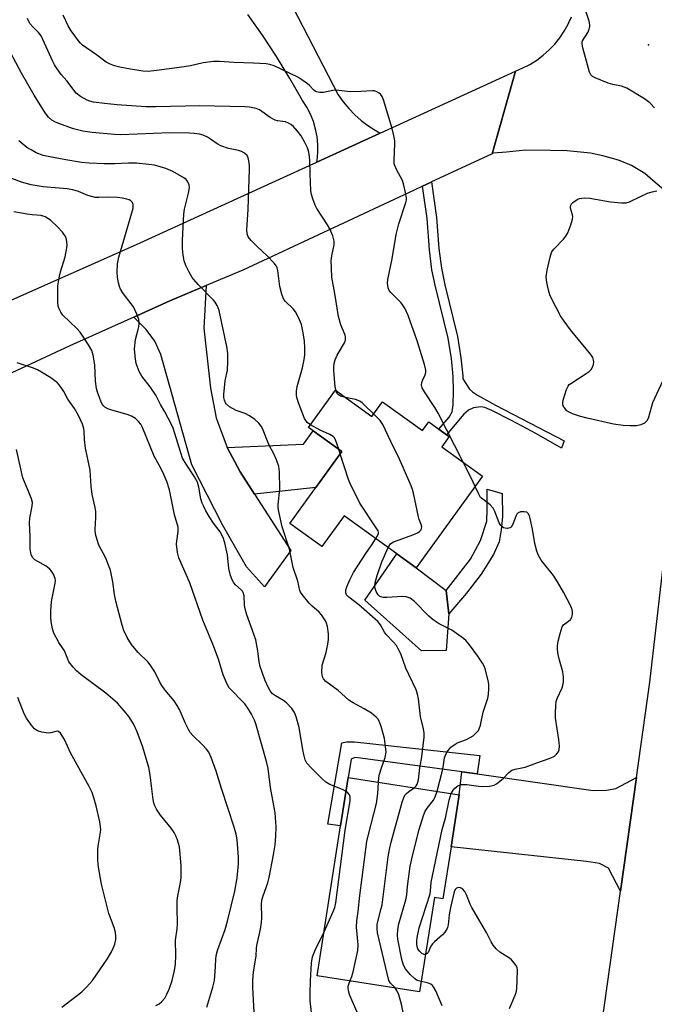
# Model space of a CAD drawing. Units: inches. Extents: x 1309761 to 1315761, y 509449 to 513449.
# Drawn here: x 1310537 to 1310731, y 509993 to 510293 of the extents above; entities that cross this region are included whole.
import ezdxf

# ---------------------------------------------------------------- set-up
doc = ezdxf.new("R2010")
doc.units = ezdxf.units.IN
doc.header["$MEASUREMENT"] = 0
for name, color, linetype in [('BLDG-Footprint', 5, 'Continuous'), ('CULTRL-Pad', 6, 'Continuous'), ('ELEV-Spot Elevation', 7, 'Continuous'), ('TRANS-Driveway', 251, 'Continuous'), ('TRANS-Non Street Sidewalk', 7, 'Continuous'), ('TRANS-Road', 130, 'Continuous'), ('Undefined', 1, 'Continuous')]:
    doc.layers.add(name, color=color, linetype=linetype)

msp = doc.modelspace()

# ---------------------------------------------------------------- linework, layer by layer
at = {"layer": 'BLDG-Footprint'}
for points, elevation in [([(1310633.52, 510179.68), (1310644.57, 510171.7), (1310647.82, 510176.21), (1310660.02, 510167.4), (1310661.95, 510170.07), (1310665.03, 510167.85), (1310667.37, 510166.16), (1310668.1, 510165.63), (1310665.85, 510162.51), (1310678.27, 510153.55), (1310658.12, 510125.63), (1310652.2, 510129.9), (1310636.13, 510141.5), (1310629.33, 510132.07), (1310619.59, 510139.09), (1310627.52, 510150.08), (1310635.45, 510161.06), (1310626.71, 510167.37), (1310625.34, 510168.36)], 399.72), ([(1310668.7, 510040.7), (1310666.22, 510024.88), (1310663.63, 510025.28), (1310659.13, 509996.53), (1310627.95, 510001.41), (1310635.1, 510047.11), (1310637.4, 510061.82), (1310671.18, 510056.53)], 396.06)]:
    msp.add_lwpolyline(points, close=True, dxfattribs=dict(at, elevation=elevation))
at = {"layer": 'CULTRL-Pad'}
for points in [[(1310627.52, 510150.08), (1310608.88, 510148), (1310604.47, 510154.82), (1310600.58, 510162.26), (1310623.77, 510163.29), (1310626.71, 510167.37), (1310635.45, 510161.06)], [(1310667.19, 510100.44), (1310659.76, 510100.38), (1310642.48, 510115.79), (1310652.2, 510129.9), (1310658.12, 510125.63), (1310667.17, 510118.68), (1310668.04, 510111.66)]]:
    msp.add_lwpolyline(points, close=True, dxfattribs=at)
at = {"layer": 'ELEV-Spot Elevation'}
msp.add_point((1310728.86, 510284.84, 402.7), dxfattribs=at)
at = {"layer": 'TRANS-Driveway'}
for points in [[(1310572.1, 510201.98), (1310583.05, 510206.95), (1310594.17, 510211.62), (1310593.42, 510198.57), (1310595.48, 510180.3), (1310597.24, 510171.29), (1310600.58, 510162.26), (1310604.47, 510154.82), (1310608.88, 510148), (1310619.95, 510130.88), (1310611.91, 510119.83), (1310606.42, 510125.97), (1310599.15, 510138.73), (1310589.8, 510157), (1310580.36, 510190.53), (1310578.48, 510194.6), (1310575.86, 510198.14)], [(1310676.64, 510062.87), (1310711.92, 510057.87), (1310716, 510057.96), (1310718.85, 510058.43), (1310725.16, 510061.77), (1310720.31, 510027.19), (1310716.63, 510034.2), (1310713.92, 510035.58), (1310709.98, 510036.23), (1310668.7, 510040.7), (1310671.18, 510056.53), (1310672.02, 510063.52)]]:
    msp.add_lwpolyline(points, close=True, dxfattribs=at)
at = {"layer": 'TRANS-Non Street Sidewalk'}
for points in [[(1310660.06, 510241.83), (1310662.67, 510243.05), (1310662.79, 510243.11), (1310664.26, 510232.33), (1310665.02, 510222.83), (1310665.75, 510216.82), (1310666.79, 510211.82), (1310670.67, 510196.1), (1310671.7, 510189.57), (1310672.25, 510184.12), (1310672.26, 510183.18), (1310674.34, 510180.07), (1310675.24, 510179.22), (1310676.73, 510178.18), (1310682.27, 510175.18), (1310703.17, 510164.28), (1310702.29, 510162.03), (1310694.68, 510166.38), (1310687.13, 510170.49), (1310681.17, 510173.51), (1310679.01, 510174.42), (1310677.8, 510174.69), (1310675.57, 510174.3), (1310674, 510173.59), (1310672.56, 510172.42), (1310667.37, 510166.16), (1310665.03, 510167.85), (1310668.18, 510171.49), (1310669.05, 510173.08), (1310669.35, 510175.29), (1310669.43, 510179.48), (1310669.37, 510183.91), (1310668.82, 510189.38), (1310667.84, 510195.58), (1310663.87, 510211.65), (1310662.9, 510216.35), (1310662.17, 510222.4), (1310661.41, 510231.94)], [(1310673.46, 510117.93), (1310668.04, 510111.66), (1310667.17, 510118.68), (1310674.61, 510128.29), (1310677.72, 510133.95), (1310679.56, 510139.79), (1310679.68, 510143.35), (1310679.66, 510149.54), (1310684.29, 510148.27), (1310684.36, 510141.1), (1310683.99, 510137.14), (1310683.35, 510133.55), (1310681.66, 510129.67), (1310677.87, 510123.69)], [(1310676.64, 510062.87), (1310672.02, 510063.52), (1310641.16, 510067.65), (1310639.39, 510067.82), (1310638.31, 510067.33), (1310637.4, 510061.82), (1310635.1, 510047.11), (1310631.15, 510047.55), (1310635.42, 510072.36), (1310636.86, 510072.59), (1310639.35, 510072.64), (1310677.43, 510068.46)]]:
    msp.add_lwpolyline(points, close=True, dxfattribs=at)
at = {"layer": 'TRANS-Road'}
for points in [[(1310618.97, 510299.36), (1310634.39, 510269.64), (1310635.89, 510267.5), (1310637.55, 510265.48), (1310639.37, 510263.59), (1310641.32, 510261.85), (1310643.4, 510260.26), (1310645.6, 510258.84), (1310647.12, 510258.01), (1310627.85, 510249.18), (1310627.94, 510249.66), (1310628.17, 510252.06), (1310628.16, 510254.47), (1310627.93, 510256.87), (1310627.47, 510259.23), (1310626.79, 510261.54), (1310625.89, 510263.78), (1310624.79, 510265.92), (1310623.48, 510267.95), (1310619.6, 510274.66), (1310615.54, 510281.27), (1310611.3, 510287.77), (1310606.88, 510294.14)], [(1310734.11, 510240.19), (1310730.12, 510243.57), (1310727.69, 510245.64), (1310723.69, 510248.08), (1310719.71, 510249.73), (1310714.93, 510251.03), (1310711.14, 510251.88), (1310704.06, 510252.62), (1310699, 510252.71), (1310691.37, 510252.8), (1310685.54, 510252.14), (1310681.56, 510251.84), (1310681.27, 510251.71), (1310687.37, 510273.58), (1310688.29, 510276.88), (1310690.55, 510277.81), (1310692.72, 510278.92), (1310694.79, 510280.21), (1310696.75, 510281.67), (1310698.57, 510283.29), (1310700.26, 510285.06), (1310701.78, 510286.96), (1310703.15, 510288.99), (1310704.34, 510291.12), (1310704.57, 510291.63), (1310705.34, 510293.34)], [(1310512.27, 510197.21), (1310572.97, 510224.02), (1310615.4, 510243.47), (1310627.85, 510249.18), (1310647.12, 510258.01), (1310688.29, 510276.88), (1310687.37, 510273.58), (1310681.27, 510251.71), (1310680.98, 510251.59), (1310662.79, 510243.11), (1310662.67, 510243.05), (1310660.06, 510241.83), (1310657.45, 510240.62), (1310605.29, 510216.28), (1310594.17, 510211.62), (1310583.05, 510206.95), (1310572.1, 510201.98), (1310552.65, 510193.17), (1310478.9, 510158.93)], [(1310671.49, 509700.68), (1310682.55, 509763.82), (1310685.53, 509783.99), (1310687.73, 509798.93), (1310692.45, 509830.95), (1310695.31, 509850.31), (1310699.18, 509876.54), (1310710.03, 509953.93), (1310713, 509975.1), (1310720.31, 510027.19), (1310725.16, 510061.77), (1310729.23, 510090.82), (1310739.96, 510184.23)]]:
    msp.add_lwpolyline(points, dxfattribs=at)
at = {"layer": 'Undefined'}
for p, q in [((1310634.95, 510160.38, 396), (1310634.53, 510161.73, 396)), ((1310637.96, 509999.84, 394), (1310638.03, 510000, 394)), ((1310659.62, 509999.66, 398), (1310658.37, 510000, 398))]:
    msp.add_line(p, q, dxfattribs=at)
for points, elevation in [([(1310730.67, 510265.64), (1310729.26, 510267.17), (1310727.56, 510268.37), (1310722.22, 510271.66), (1310720.55, 510272.25), (1310717.91, 510272.75), (1310716.55, 510273.2), (1310712.54, 510274.83), (1310711.81, 510275.22), (1310711.25, 510275.77), (1310710.89, 510276.53), (1310710.55, 510277.64), (1310708.79, 510283.94), (1310708.58, 510285.06), (1310708.6, 510285.6), (1310708.77, 510286.12), (1310710.3, 510288.6), (1310710.75, 510289.62), (1310710.95, 510290.4), (1310710.99, 510290.93), (1310710.8, 510292.06), (1310708.36, 510299.42)], 402), ([(1310633.71, 510179.54), (1310633.47, 510180.85), (1310633.04, 510185.59), (1310632.98, 510186.73), (1310633.11, 510187.87), (1310633.42, 510188.99), (1310634.03, 510190.34), (1310636.27, 510194.12), (1310636.55, 510194.9), (1310636.62, 510195.44), (1310636.58, 510195.96), (1310636.44, 510196.48), (1310635.19, 510199.64), (1310634.44, 510202.13), (1310633.37, 510209.1), (1310632.44, 510214.13), (1310632.27, 510216.82), (1310632.24, 510219.21), (1310632.42, 510220.59), (1310633.13, 510223.94), (1310633.15, 510225.05), (1310632.69, 510226.69), (1310631.81, 510228.83), (1310631.07, 510230.1), (1310627.85, 510235.05), (1310627.34, 510236.09), (1310626.65, 510237.96), (1310626.23, 510239.32), (1310626.02, 510240.44), (1310625.8, 510245.64), (1310625.76, 510249.69), (1310625.64, 510250.81), (1310625.38, 510252.16), (1310625, 510253.48), (1310624.23, 510255.09), (1310623.04, 510257.17), (1310621.98, 510258.56), (1310620.61, 510260.06), (1310619.97, 510260.57), (1310619.27, 510260.99), (1310618.28, 510261.37), (1310615.9, 510261.69), (1310615.14, 510261.89), (1310613.66, 510262.7), (1310610.36, 510265.05), (1310609.33, 510265.46), (1310607.39, 510265.87), (1310605.95, 510265.96), (1310592.28, 510266.24), (1310578.79, 510265.99), (1310575.83, 510266.03), (1310567.07, 510266.63), (1310563.17, 510266.99), (1310559.82, 510267.42), (1310558.7, 510267.68), (1310557.89, 510267.97), (1310555.94, 510269.11), (1310554.62, 510270.19), (1310551.78, 510273.91), (1310550.06, 510275.84), (1310548.81, 510277.51), (1310547.99, 510278.75), (1310547.46, 510279.8), (1310543.88, 510287.57), (1310543.15, 510288.6), (1310541.35, 510290.33), (1310540.52, 510291.35), (1310539.72, 510292.86)], 398), ([(1310672.39, 510157.79), (1310664.78, 510172.7), (1310663.75, 510174.48), (1310660.6, 510179.24), (1310659.91, 510180.46), (1310659.73, 510181.24), (1310659.83, 510182.07), (1310660.09, 510182.89), (1310660.86, 510184.38), (1310661.02, 510185.09), (1310661.03, 510185.84), (1310660.66, 510187.52), (1310658.44, 510194.77), (1310655.68, 510202.41), (1310654.74, 510204.48), (1310654.03, 510205.64), (1310653.52, 510206.28), (1310650.33, 510209.42), (1310649.87, 510210.07), (1310649.57, 510210.83), (1310649.41, 510212.26), (1310649.5, 510213.39), (1310650.76, 510219.7), (1310651.97, 510227.11), (1310652.79, 510230.39), (1310654.91, 510236.82), (1310655.1, 510237.68), (1310655.12, 510238.24), (1310654.87, 510239.92), (1310654.35, 510242.15), (1310653.94, 510243.52), (1310652.18, 510246.69), (1310651.5, 510248.28), (1310651.39, 510248.83), (1310651.36, 510249.66), (1310651.61, 510254.77), (1310651.57, 510255.62), (1310651.4, 510256.78), (1310650.8, 510259.35), (1310648.12, 510268.09), (1310647.71, 510269.14), (1310647.26, 510269.84), (1310646.86, 510270.19), (1310646.15, 510270.6), (1310645.36, 510270.85), (1310644.83, 510270.9), (1310641.22, 510270.63), (1310638.08, 510270.52), (1310633.59, 510271.02), (1310632.73, 510270.93), (1310629.86, 510270.38), (1310628.78, 510270.35), (1310627.75, 510270.5), (1310627.3, 510270.71), (1310626.9, 510271.02), (1310625.64, 510272.44), (1310624.99, 510273.01), (1310623.57, 510274.05), (1310622.09, 510274.99), (1310614.81, 510278.44), (1310613.57, 510278.88), (1310612.46, 510279.07), (1310608.61, 510279.31), (1310602.53, 510279.46), (1310598.17, 510279.75), (1310596.42, 510279.76), (1310593.25, 510279.42), (1310589.42, 510278.51), (1310587.47, 510278.17), (1310579.05, 510277.02), (1310576.49, 510276.79), (1310574.86, 510276.89), (1310571.17, 510277.45), (1310567.86, 510278.08), (1310566.25, 510278.5), (1310564.69, 510279.06), (1310563.69, 510279.58), (1310560.77, 510281.85), (1310556.56, 510284.81), (1310555.9, 510285.41), (1310555.33, 510286.07), (1310553.07, 510289.16), (1310552.13, 510290.64), (1310550.59, 510293.94)], 400), ([(1310625.9, 510169.13), (1310624.89, 510169.9), (1310624.47, 510170.44), (1310624.11, 510171.1), (1310622.23, 510175.87), (1310621.82, 510177.14), (1310621.63, 510178.11), (1310621.62, 510179.44), (1310621.86, 510180.83), (1310623.45, 510186.51), (1310624.01, 510189.08), (1310624.21, 510190.51), (1310624.2, 510192.49), (1310624.08, 510194.75), (1310623.61, 510197.67), (1310623.15, 510199.67), (1310622.27, 510201.8), (1310621.35, 510203.57), (1310620.62, 510204.46), (1310618.34, 510206.69), (1310617.84, 510207.32), (1310617.57, 510207.81), (1310617.17, 510208.91), (1310616.58, 510211.23), (1310615.96, 510216.16), (1310615.74, 510216.98), (1310615.52, 510217.48), (1310614.83, 510218.43), (1310612.77, 510220.61), (1310609.75, 510223.36), (1310607.84, 510225.26), (1310606.98, 510226.42), (1310606.62, 510227.3), (1310606.53, 510228.62), (1310606.93, 510234.71), (1310607.36, 510247), (1310607.3, 510248.15), (1310607.11, 510249.58), (1310606.94, 510250.41), (1310606.63, 510251.15), (1310605.86, 510251.89), (1310604.87, 510252.43), (1310604.03, 510252.68), (1310600.91, 510253.33), (1310598.6, 510254.09), (1310597.5, 510254.7), (1310595.83, 510255.94), (1310594.55, 510256.71), (1310593.22, 510257.35), (1310592.14, 510257.65), (1310590.49, 510257.88), (1310589.06, 510257.98), (1310583.13, 510258.05), (1310568.18, 510257.49), (1310566.22, 510257.58), (1310559.41, 510258.13), (1310556.64, 510258.54), (1310553.76, 510259.28), (1310548.98, 510260.99), (1310548.07, 510261.4), (1310547.21, 510261.92), (1310546.19, 510262.85), (1310545.11, 510264.17), (1310541.78, 510269.5), (1310537.89, 510276.2), (1310534.51, 510282.72)], 396), ([(1310646.66, 510060.37), (1310646.76, 510061.69), (1310646.96, 510062.81), (1310647.56, 510064.75), (1310648.67, 510067.91), (1310648.91, 510069.46), (1310648.8, 510071.24), (1310648.46, 510073.61), (1310647.47, 510077.31), (1310646.86, 510078.93), (1310646.42, 510079.63), (1310645.93, 510080.2), (1310644.47, 510081.36), (1310642.27, 510082.73), (1310638.88, 510084.48), (1310637.56, 510085.31), (1310634.31, 510088.25), (1310630.62, 510091), (1310629.9, 510091.79), (1310629.56, 510092.47), (1310629.44, 510093.02), (1310629.38, 510093.9), (1310629.51, 510095.96), (1310630.66, 510099.89), (1310631.21, 510102.4), (1310631.43, 510103.8), (1310631.4, 510105.49), (1310631.1, 510107.73), (1310630.82, 510108.74), (1310630.5, 510109.46), (1310629.26, 510111.33), (1310628.53, 510112.17), (1310626.36, 510114.02), (1310625.56, 510114.84), (1310623.37, 510117.52), (1310622.92, 510118.23), (1310622.72, 510118.71), (1310622.11, 510121.54), (1310620.69, 510125.76), (1310619.56, 510131.31), (1310617.29, 510138.09), (1310616.25, 510142.76), (1310616.11, 510143.89), (1310616.11, 510144.9), (1310616.59, 510149.58), (1310616.49, 510154.8), (1310616.28, 510156.52), (1310615.61, 510158.48), (1310614.89, 510160.11), (1310613.22, 510163.17), (1310611.28, 510168.08), (1310610.89, 510168.79), (1310610.21, 510169.66), (1310609.02, 510170.82), (1310607.3, 510171.94), (1310605.99, 510172.59), (1310603.24, 510173.57), (1310601.27, 510174.59), (1310600.36, 510175.42), (1310600.05, 510175.88), (1310599.69, 510176.65), (1310599.51, 510177.47), (1310599.51, 510178.35), (1310599.97, 510182.52), (1310600.61, 510185.83), (1310600.75, 510188.44), (1310600.76, 510190.76), (1310600.5, 510192.52), (1310598.11, 510203.97), (1310597.84, 510204.74), (1310597.48, 510205.49), (1310596.91, 510206.46), (1310596.4, 510207.14), (1310591.69, 510211.88), (1310590.39, 510213.36), (1310589.88, 510214.06), (1310588.83, 510215.85), (1310587.92, 510217.71), (1310587.5, 510219.13), (1310587.13, 510220.86), (1310586.97, 510222.85), (1310586.92, 510225.41), (1310587.38, 510233.35), (1310587.61, 510234.85), (1310588.8, 510239.71), (1310589.07, 510241.41), (1310589, 510242.22), (1310588.6, 510243.19), (1310588.09, 510243.82), (1310587.39, 510244.35), (1310584.04, 510246.31), (1310581.84, 510247.16), (1310578.47, 510248.21), (1310576.73, 510248.47), (1310572.9, 510248.8), (1310570.53, 510248.82), (1310566.36, 510248.61), (1310563.15, 510248.62), (1310558.58, 510248.84), (1310556.18, 510249.07), (1310551.42, 510249.81), (1310546.56, 510250.72), (1310544.58, 510251.19), (1310542.42, 510251.98), (1310540.85, 510252.85), (1310539.59, 510253.65), (1310537.13, 510255.67)], 394), ([(1310636.73, 510057.54), (1310635.66, 510058.08), (1310631.84, 510059.69), (1310630.58, 510060.41), (1310629.5, 510061.37), (1310626.19, 510064.67), (1310624.84, 510066.17), (1310624.34, 510067.14), (1310623.86, 510068.74), (1310623.56, 510070.17), (1310622.47, 510077.01), (1310621.56, 510080.29), (1310621.07, 510081.61), (1310620.27, 510082.81), (1310618.64, 510084.52), (1310617.72, 510085.19), (1310615.27, 510086.61), (1310614.38, 510087.28), (1310613.69, 510088.12), (1310613.12, 510089.13), (1310612.06, 510091.53), (1310610.58, 510095.54), (1310610.3, 510097), (1310609.9, 510100.37), (1310609.25, 510103.69), (1310608.81, 510105.1), (1310606.57, 510111.27), (1310606.03, 510113.09), (1310605.87, 510114.23), (1310605.68, 510117.07), (1310605.47, 510118.08), (1310605.23, 510118.54), (1310604.86, 510118.96), (1310603.13, 510120.44), (1310602.58, 510121.02), (1310602.05, 510121.97), (1310601.59, 510123.32), (1310601.08, 510125.46), (1310600.67, 510129.6), (1310599.84, 510133.24), (1310599.35, 510134.88), (1310598.45, 510136.53), (1310596.43, 510139.25), (1310595.1, 510141.23), (1310594.06, 510143.02), (1310593.31, 510144.48), (1310592.96, 510145.35), (1310592.58, 510146.65), (1310591.9, 510150.23), (1310591.5, 510151.66), (1310590.59, 510153.36), (1310588.04, 510157.16), (1310586.97, 510159.03), (1310586.41, 510160.59), (1310584.65, 510166.55), (1310584.07, 510168.18), (1310583.48, 510169.5), (1310581.59, 510173.07), (1310580.22, 510175.39), (1310578.87, 510178.17), (1310577.15, 510180.77), (1310574.62, 510183.94), (1310573.8, 510185.44), (1310573.12, 510187), (1310572.89, 510187.81), (1310572.65, 510189.21), (1310572.4, 510191.17), (1310572.34, 510192.3), (1310572.66, 510195.11), (1310573.5, 510198.19), (1310573.66, 510199.02), (1310573.75, 510200.13), (1310573.62, 510201.25), (1310573.1, 510202.82), (1310572.02, 510205.09), (1310571.35, 510206.04), (1310568.97, 510209.02), (1310568.06, 510210.48), (1310567.75, 510211.27), (1310567.49, 510212.39), (1310567.21, 510214.11), (1310567.06, 510215.55), (1310567.16, 510218.13), (1310567.54, 510220.24), (1310569.63, 510227.1), (1310571.92, 510235.16), (1310571.98, 510236.23), (1310571.74, 510236.9), (1310571.25, 510237.39), (1310570.74, 510237.66), (1310569.97, 510237.91), (1310568.62, 510238.19), (1310567.18, 510238.36), (1310564.53, 510238.48), (1310561.47, 510238.35), (1310560.36, 510238.42), (1310558.16, 510238.94), (1310555.26, 510240.25), (1310553.61, 510240.73), (1310551.88, 510240.97), (1310544.56, 510241.66), (1310540.91, 510242.26), (1310537.93, 510243.07), (1310535, 510244.17)], 392), ([(1310733.81, 510183.99), (1310730.06, 510175.9), (1310729.68, 510174.78), (1310728.72, 510171.06), (1310728.33, 510170.36), (1310727.63, 510169.7), (1310726.45, 510169.17), (1310725.13, 510168.9), (1310723.16, 510168.84), (1310721.15, 510168.96), (1310718.21, 510169.41), (1310710.1, 510171.21), (1310707.82, 510171.79), (1310705.65, 510172.52), (1310704.62, 510172.98), (1310703.95, 510173.47), (1310703.23, 510174.31), (1310702.95, 510174.77), (1310702.76, 510175.27), (1310702.7, 510175.8), (1310702.79, 510176.63), (1310703.88, 510179.96), (1310704.37, 510180.98), (1310704.71, 510181.42), (1310705.14, 510181.79), (1310709.86, 510184.79), (1310710.75, 510185.44), (1310711.33, 510185.98), (1310711.78, 510186.68), (1310712.08, 510187.5), (1310712.2, 510188.34), (1310712.12, 510188.87), (1310711.86, 510189.63), (1310711.25, 510190.6), (1310705.06, 510198.07), (1310703.14, 510200.68), (1310701.99, 510202.39), (1310699.38, 510207.41), (1310698.78, 510208.76), (1310698.39, 510210.18), (1310697.89, 510212.5), (1310697.68, 510214.25), (1310697.98, 510216.24), (1310698.87, 510220.23), (1310699.29, 510221.6), (1310699.56, 510222.09), (1310700.09, 510222.76), (1310702.94, 510225.71), (1310703.68, 510226.59), (1310704.24, 510227.6), (1310705.17, 510230.07), (1310705.68, 510231.74), (1310705.77, 510232.57), (1310705.69, 510233.07), (1310705.12, 510235.08), (1310705.08, 510235.56), (1310705.14, 510236.02), (1310705.38, 510236.44), (1310705.74, 510236.82), (1310707.1, 510237.8), (1310707.86, 510238.12), (1310709.19, 510238.32), (1310710.91, 510238.2), (1310717.29, 510237.1), (1310720.57, 510236.74), (1310722.03, 510236.72), (1310723.08, 510237.03), (1310726.36, 510238.73), (1310728.52, 510239.66), (1310729.89, 510240.15), (1310731.32, 510240.38)], 402), ([(1310608.32, 510000), (1310608.56, 510002.61), (1310609.41, 510007.41), (1310609.48, 510009.8), (1310609.58, 510010.65), (1310610.69, 510015.65), (1310611, 510017.64), (1310611.1, 510019.08), (1310611.02, 510023.22), (1310611.09, 510024.41), (1310611.48, 510025.79), (1310612.95, 510029.67), (1310613.38, 510031.37), (1310614.7, 510038.2), (1310615.14, 510041.31), (1310615.36, 510043.93), (1310615.42, 510046.77), (1310615.15, 510051.06), (1310613.78, 510058.76), (1310613.01, 510064.51), (1310612.53, 510066.65), (1310609.27, 510078.12), (1310608.85, 510079.21), (1310607.94, 510081.07), (1310607.08, 510082.6), (1310605.88, 510084.21), (1310601.18, 510089.09), (1310600.72, 510089.81), (1310600.22, 510090.86), (1310599.36, 510093.03), (1310597.89, 510097.78), (1310596.17, 510102.41), (1310593.1, 510109.69), (1310589.17, 510121.01), (1310585.85, 510128.66), (1310585.44, 510130.32), (1310585.17, 510132.87), (1310585.22, 510133.74), (1310585.65, 510136.66), (1310585.62, 510138), (1310584.51, 510141.79), (1310583.03, 510149.36), (1310582.21, 510151.91), (1310581.31, 510154.06), (1310580.55, 510155.6), (1310578.36, 510159.62), (1310574.75, 510168.33), (1310574.22, 510169.34), (1310573.58, 510170.19), (1310572.63, 510171.1), (1310571.47, 510171.76), (1310570.12, 510172.27), (1310565.49, 510173.61), (1310564.23, 510174.05), (1310563.3, 510174.55), (1310562.9, 510174.92), (1310562.56, 510175.36), (1310562.18, 510176.11), (1310561.64, 510177.45), (1310561.05, 510179.08), (1310560.75, 510180.19), (1310560.46, 510182.47), (1310560.22, 510187.46), (1310559.77, 510190.38), (1310559.36, 510191.77), (1310558.35, 510193.52), (1310555.8, 510197.4), (1310554.82, 510198.48), (1310550.55, 510202.51), (1310549.87, 510203.43), (1310549.37, 510204.47), (1310549.14, 510205.29), (1310549.03, 510206.42), (1310549, 510211.33), (1310549.32, 510213.38), (1310549.8, 510215.7), (1310551.23, 510220.35), (1310551.79, 510223.09), (1310551.85, 510223.92), (1310551.78, 510224.79), (1310551.61, 510225.66), (1310551.33, 510226.48), (1310550.45, 510227.84), (1310548.88, 510229.49), (1310546.75, 510231.44), (1310545.15, 510232.47), (1310543.92, 510232.92), (1310541.17, 510233.14), (1310539.69, 510233.34), (1310535.56, 510234.06)], 390), ([(1310596.73, 510000), (1310596.99, 510004.1), (1310597.06, 510006.61), (1310597.26, 510007.98), (1310597.68, 510009.38), (1310599.93, 510015.5), (1310600.69, 510018.02), (1310602.88, 510027.17), (1310603.57, 510031.22), (1310603.95, 510035.46), (1310603.98, 510037.51), (1310603.58, 510042.85), (1310603.25, 510044.48), (1310602.68, 510046.61), (1310598.84, 510058.42), (1310597.25, 510063.73), (1310595.67, 510067.87), (1310594.95, 510069.47), (1310594.28, 510070.44), (1310593.09, 510071.77), (1310590.07, 510074.61), (1310589.31, 510075.48), (1310588.73, 510076.44), (1310587.82, 510078.21), (1310586, 510082.49), (1310585.34, 510083.73), (1310584.38, 510085.09), (1310581.7, 510088.39), (1310580.71, 510089.76), (1310580, 510090.97), (1310578.54, 510093.97), (1310577.36, 510095.83), (1310576.46, 510096.88), (1310573.46, 510099.89), (1310572.29, 510101.2), (1310571.42, 510102.32), (1310570.11, 510104.41), (1310569.12, 510106.57), (1310568.6, 510108.21), (1310566.68, 510115.49), (1310566.29, 510117.48), (1310565.74, 510121.36), (1310565.04, 510124.86), (1310564.47, 510126.46), (1310563.6, 510128.55), (1310561.53, 510132.54), (1310560.96, 510134.17), (1310560.51, 510135.84), (1310560.39, 510137.25), (1310560.59, 510140.93), (1310560.57, 510142.81), (1310560.38, 510143.94), (1310559.41, 510147.95), (1310559.16, 510150.53), (1310558.84, 510155.35), (1310557.47, 510162.06), (1310557.14, 510164.73), (1310557.01, 510167.25), (1310556.89, 510168.05), (1310556.49, 510169.33), (1310555.31, 510171.98), (1310554.05, 510174.16), (1310552.01, 510177.01), (1310550.83, 510179.33), (1310550.26, 510180.27), (1310549.44, 510181.36), (1310548.86, 510181.94), (1310546.82, 510183.46), (1310544.07, 510185.24), (1310542.84, 510185.95), (1310541.59, 510186.44), (1310536.61, 510188.03)], 388), ([(1310636.58, 510177.47), (1310635.08, 510177.9), (1310634.41, 510178.25), (1310633.97, 510178.81), (1310633.71, 510179.54)], 398), ([(1310645.13, 510172.47), (1310642.3, 510175.28), (1310641.65, 510175.87), (1310640.94, 510176.36), (1310639.59, 510176.83), (1310636.58, 510177.47)], 398), ([(1310649.61, 510131.77), (1310650.28, 510132.89), (1310650.7, 510133.26), (1310651.19, 510133.54), (1310652.56, 510134.08), (1310657.39, 510135.73), (1310658.73, 510136.34), (1310659.14, 510136.66), (1310659.58, 510137.24), (1310659.76, 510137.67), (1310659.79, 510138.12), (1310659.61, 510138.84), (1310659.03, 510140.33), (1310658.78, 510141.17), (1310657.31, 510148.34), (1310657.02, 510149.47), (1310656.6, 510150.56), (1310652.67, 510159.42), (1310651.17, 510162.36), (1310647.92, 510169.24), (1310647.11, 510170.45), (1310645.13, 510172.47)], 398), ([(1310634.53, 510161.73), (1310633.57, 510164.58), (1310633.17, 510165.31), (1310632.85, 510165.64), (1310631.83, 510166.22), (1310628.9, 510167.49), (1310625.9, 510169.13)], 396), ([(1310583.77, 510000), (1310584.47, 510003), (1310584.79, 510004.96), (1310584.9, 510007.59), (1310584.85, 510012.24), (1310585.33, 510015.68), (1310585.46, 510017.16), (1310585.34, 510022.29), (1310585.37, 510024.31), (1310585.57, 510025.79), (1310586.38, 510029.81), (1310586.56, 510031.25), (1310586.56, 510034.96), (1310586, 510040.63), (1310585.78, 510041.73), (1310585.44, 510042.78), (1310584.92, 510044.06), (1310584.41, 510045.03), (1310583.46, 510046.4), (1310580.3, 510050.3), (1310579.02, 510052.16), (1310578.51, 510053.14), (1310578.27, 510053.96), (1310578.06, 510055.12), (1310577.61, 510058.36), (1310577.16, 510062.57), (1310576.75, 510064.79), (1310574.89, 510071.06), (1310573.19, 510075.73), (1310572.06, 510078.08), (1310570.62, 510080.36), (1310569.33, 510081.99), (1310567.13, 510084.42), (1310563.59, 510087.48), (1310556.14, 510093.01), (1310554.64, 510094.3), (1310553.64, 510095.36), (1310552.4, 510097.03), (1310552.04, 510097.79), (1310551.08, 510100.31), (1310550.66, 510101), (1310549.28, 510102.9), (1310547.81, 510105.7), (1310547.37, 510107.04), (1310546.97, 510109.25), (1310546.84, 510110.59), (1310546.85, 510112.47), (1310547.05, 510115.36), (1310548.18, 510120.93), (1310548.24, 510121.81), (1310548.17, 510122.38), (1310547.7, 510123.74), (1310547.12, 510124.65), (1310546.6, 510125.26), (1310545.45, 510126.11), (1310541.98, 510128.08), (1310541.4, 510128.64), (1310540.93, 510129.57), (1310540.62, 510131.42), (1310540.58, 510135.17), (1310540.37, 510139.34), (1310540.49, 510140.75), (1310541.23, 510144.41), (1310541.24, 510145.52), (1310540.95, 510146.59), (1310540.35, 510148.19), (1310538.3, 510153.03), (1310536.39, 510161.67)], 386), ([(1310645.77, 510134.54), (1310646.61, 510136.02), (1310646.64, 510136.44), (1310646.5, 510136.89), (1310645.96, 510137.82), (1310640.97, 510145.27), (1310639.49, 510148.3), (1310638.17, 510150.78), (1310637.5, 510152.5), (1310634.95, 510160.38)], 396), ([(1310676.01, 510150.42), (1310674.83, 510152.98), (1310672.39, 510157.79)], 400), ([(1310668.79, 510056.91), (1310669.32, 510057.88), (1310669.87, 510058.51), (1310670.79, 510059.2), (1310671.3, 510059.46), (1310671.83, 510059.62), (1310672.67, 510059.69), (1310673.54, 510059.65), (1310677.06, 510059.14), (1310678.22, 510059.05), (1310680.46, 510059.16), (1310681.79, 510059.45), (1310682.5, 510059.84), (1310683.59, 510060.68), (1310684.63, 510061.62), (1310686.3, 510063.28), (1310687.19, 510063.98), (1310688.25, 510064.36), (1310691.29, 510064.91), (1310694.84, 510066.23), (1310698.91, 510067.63), (1310700.15, 510068.31), (1310700.79, 510068.86), (1310701.33, 510069.47), (1310701.66, 510070.18), (1310701.72, 510071.31), (1310701.51, 510073.39), (1310700.54, 510079.89), (1310700.5, 510081.37), (1310700.6, 510083.73), (1310700.72, 510084.9), (1310700.96, 510085.87), (1310702.49, 510089.09), (1310702.76, 510089.84), (1310702.91, 510090.92), (1310702.93, 510092.31), (1310702.78, 510093.97), (1310701.73, 510097.54), (1310701.36, 510099.27), (1310701.13, 510100.71), (1310701.1, 510101.87), (1310701.36, 510103.33), (1310701.91, 510105.67), (1310702.51, 510107.62), (1310702.97, 510108.27), (1310704.51, 510109.36), (1310705.11, 510109.92), (1310705.51, 510110.6), (1310705.67, 510111.42), (1310705.67, 510112.29), (1310705.59, 510112.86), (1310705.2, 510113.92), (1310702.9, 510118.23), (1310701.15, 510121.31), (1310699.91, 510123.31), (1310696.15, 510127.98), (1310695.3, 510129.34), (1310694.82, 510130.71), (1310694.23, 510132.98), (1310693.49, 510137.39), (1310692.83, 510140.64), (1310692.59, 510141.48), (1310692.23, 510142.19), (1310691.75, 510142.54), (1310690.96, 510142.69), (1310689.85, 510142.64), (1310689.13, 510142.37), (1310688.78, 510142.01), (1310688.51, 510141.54), (1310687.47, 510138.88), (1310686.98, 510138.04), (1310686.62, 510137.78), (1310685.91, 510137.63), (1310685.15, 510137.68), (1310684.67, 510137.83), (1310683.91, 510138.47), (1310683.31, 510139.36), (1310682.04, 510142.74), (1310681.52, 510143.78), (1310680.59, 510144.76), (1310678.34, 510146.48), (1310677.72, 510147.06), (1310677.12, 510148), (1310676.01, 510150.42)], 400), ([(1310657.52, 510058.67), (1310658.12, 510059.26), (1310658.41, 510059.74), (1310658.83, 510061.11), (1310659.22, 510064.75), (1310659.79, 510068.06), (1310660.55, 510074.11), (1310660.51, 510075.23), (1310660.3, 510076.6), (1310659.36, 510080.33), (1310658.79, 510085.74), (1310658.48, 510087.12), (1310658.06, 510088.48), (1310654.96, 510095.12), (1310653.37, 510099.48), (1310652.64, 510100.98), (1310652.05, 510101.93), (1310651.09, 510103.05), (1310648.92, 510105.33), (1310648.47, 510106.01), (1310647.25, 510108.29), (1310646.46, 510109.32), (1310640.66, 510114.38), (1310637.54, 510116.69), (1310636.91, 510117.42), (1310636.67, 510118.05), (1310636.68, 510118.78), (1310636.99, 510119.82), (1310637.88, 510121.92), (1310639.02, 510124.19), (1310642.79, 510130.02), (1310644.59, 510132.63), (1310645.77, 510134.54)], 396), ([(1310664.48, 510057.58), (1310666.05, 510063.53), (1310666.34, 510064.91), (1310666.73, 510067.73), (1310667.11, 510068.84), (1310667.56, 510069.59), (1310668.67, 510070.97), (1310669.93, 510071.98), (1310670.86, 510072.47), (1310673.43, 510073.33), (1310675.41, 510074.51), (1310676.49, 510075.46), (1310677.03, 510076.13), (1310677.29, 510076.63), (1310677.63, 510077.75), (1310678.49, 510081.65), (1310679.94, 510085.89), (1310680.11, 510087.06), (1310680.24, 510088.84), (1310680.25, 510090.03), (1310680.14, 510090.89), (1310679.07, 510094.82), (1310678.77, 510095.63), (1310678.24, 510096.63), (1310676.84, 510098.77), (1310674.3, 510102.21), (1310673.3, 510103.4), (1310672.48, 510104.13), (1310668.98, 510106.61), (1310665.09, 510108.6), (1310663.29, 510109.77), (1310661.98, 510110.94), (1310657.56, 510115.33), (1310656.24, 510116.37), (1310655.03, 510116.81), (1310653.94, 510116.93), (1310649.2, 510116.57), (1310648.05, 510116.56), (1310647.29, 510116.75), (1310646.88, 510117.04), (1310646.52, 510117.43), (1310645.95, 510118.37), (1310645.58, 510119.36), (1310645.52, 510120.04), (1310645.65, 510121.12), (1310646.22, 510123.29), (1310647.68, 510127.46), (1310649.61, 510131.77)], 398), ([(1310559.51, 510000), (1310563.99, 510006.43), (1310565.33, 510008.69), (1310565.98, 510010), (1310566.38, 510011.07), (1310566.62, 510012.41), (1310566.69, 510013.49), (1310566.59, 510014.56), (1310566.2, 510016.14), (1310564.57, 510020.42), (1310563.99, 510022.39), (1310562.31, 510029.32), (1310561.35, 510034.49), (1310561.15, 510036.52), (1310561.17, 510040.02), (1310561.35, 510041.44), (1310561.99, 510045.09), (1310562.07, 510045.94), (1310562.04, 510046.81), (1310561.8, 510048.26), (1310560.67, 510053.15), (1310560.01, 510055.63), (1310559.44, 510057.25), (1310558.55, 510059.05), (1310552.87, 510069.29), (1310551, 510073.33), (1310549.8, 510075.28), (1310549.24, 510075.76), (1310548.83, 510075.85), (1310548.35, 510075.8), (1310546.82, 510075.37), (1310546.01, 510075.29), (1310544.08, 510075.54), (1310542.78, 510075.96), (1310541.94, 510076.6), (1310540.85, 510077.8), (1310539.42, 510079.88), (1310538.72, 510081.16), (1310536.8, 510086.18)], 384), ([(1310638.03, 510000), (1310638.5, 510001.18), (1310638.93, 510002.58), (1310640.35, 510009.13), (1310640.4, 510010.87), (1310639.97, 510016.17), (1310639.98, 510018.16), (1310640.47, 510021.02), (1310640.97, 510025.89), (1310643.09, 510042.29), (1310643.53, 510044.38), (1310646.04, 510053.83), (1310646.46, 510056.87), (1310646.66, 510060.37)], 394), ([(1310649.75, 510000), (1310646.33, 510014.52), (1310646.19, 510015.66), (1310646.25, 510016.98), (1310646.52, 510018.35), (1310647.48, 510021.94), (1310647.71, 510023.02), (1310649.56, 510037.64), (1310649.95, 510039.83), (1310650.52, 510042.06), (1310653.86, 510054.31), (1310654.32, 510055.7), (1310654.68, 510056.38), (1310655.13, 510056.93), (1310655.81, 510057.49), (1310657.52, 510058.67)], 396), ([(1310630.03, 510014.75), (1310632.9, 510021.19), (1310633.29, 510022.23), (1310633.6, 510023.67), (1310636.44, 510045.75), (1310638.02, 510054.67), (1310638, 510055.78), (1310637.77, 510056.51), (1310637.32, 510057.08), (1310636.73, 510057.54)], 392), ([(1310658.37, 510000), (1310657.55, 510000.57), (1310656.29, 510001.81), (1310654.84, 510003.55), (1310654.23, 510004.65), (1310653.77, 510006.32), (1310652.48, 510012.6), (1310652.37, 510013.74), (1310652.47, 510015.47), (1310652.8, 510017.19), (1310654.96, 510024.58), (1310655.21, 510026.1), (1310655.47, 510028.6), (1310656.3, 510034.76), (1310657.08, 510038.31), (1310659.04, 510045.93), (1310660.34, 510050.16), (1310660.85, 510051.53), (1310661.4, 510052.47), (1310663.4, 510054.86), (1310663.89, 510055.85), (1310664.48, 510057.58)], 398), ([(1310660.91, 510007.89), (1310660.49, 510007.88), (1310659.86, 510008.2), (1310659.1, 510008.94), (1310658.64, 510009.6), (1310658.39, 510010.28), (1310658.26, 510011.05), (1310658.26, 510011.87), (1310658.41, 510013.06), (1310659.04, 510015.98), (1310662.3, 510026.41), (1310662.44, 510027.31), (1310662.67, 510029.91), (1310663.02, 510031.84), (1310666.04, 510045.92), (1310667.04, 510049.44), (1310668.09, 510054.89), (1310668.39, 510055.9), (1310668.79, 510056.91)], 400), ([(1310688.79, 510000), (1310688.94, 510003.1), (1310688.8, 510003.89), (1310688.44, 510004.65), (1310687.75, 510005.59), (1310687.15, 510006.23), (1310686.47, 510006.75), (1310683.55, 510008.63), (1310682.48, 510009.63), (1310681.54, 510010.74), (1310680.95, 510011.74), (1310679.49, 510014.59), (1310676.81, 510019.07), (1310675.07, 510022.15), (1310674.54, 510023.21), (1310673.39, 510026.01), (1310672.87, 510027.09), (1310672.22, 510027.88), (1310671.59, 510028.21), (1310671.09, 510028.26), (1310670.41, 510028.09), (1310669.94, 510027.69), (1310669.63, 510027), (1310668.51, 510022.23), (1310668.15, 510019.96), (1310667.82, 510016.9), (1310667.62, 510016.11), (1310667.4, 510015.61), (1310666.81, 510014.68), (1310666.1, 510013.83), (1310663.66, 510011.75), (1310663.05, 510011.14), (1310662.58, 510010.42), (1310661.71, 510008.5), (1310661.45, 510008.17), (1310660.91, 510007.89)], 400), ([(1310625.94, 510000), (1310626.18, 510005.21), (1310626.55, 510007.14), (1310627.38, 510009.22), (1310630.03, 510014.75)], 392), ([(1310550.22, 509991.88), (1310556.26, 509996.51), (1310557.69, 509997.95), (1310559.51, 510000)], 384), ([(1310578.85, 509992.32), (1310579.82, 509992.9), (1310580.61, 509993.52), (1310581.54, 509994.64), (1310582.19, 509995.81), (1310582.85, 509997.34), (1310583.77, 510000)], 386), ([(1310594.37, 509991.82), (1310596.23, 509997.94), (1310596.73, 510000)], 388), ([(1310615.32, 509967.6), (1310614.45, 509968.41), (1310612.27, 509969.88), (1310611.56, 509970.6), (1310611.28, 509971.04), (1310610.93, 509971.84), (1310609.98, 509974.96), (1310609.81, 509976.12), (1310609.65, 509978.76), (1310609.53, 509984.59), (1310608.81, 509990.3), (1310608.34, 509997.8), (1310608.32, 510000)], 390), ([(1310623.75, 509967.06), (1310622.79, 509969.41), (1310622.47, 509970.45), (1310622.39, 509971.25), (1310622.54, 509972.09), (1310622.99, 509973.09), (1310624.96, 509975.8), (1310626.77, 509978.72), (1310627.27, 509980.05), (1310627.51, 509981.47), (1310627.46, 509982.84), (1310626.45, 509988.53), (1310625.83, 509993.81), (1310625.78, 509995.89), (1310625.94, 510000)], 392), ([(1310634.54, 509965.61), (1310636.41, 509968.16), (1310637.45, 509970.14), (1310638.71, 509973.13), (1310640.78, 509977.31), (1310641.6, 509979.82), (1310641.92, 509981.24), (1310641.95, 509982.41), (1310641.79, 509984.18), (1310640.84, 509988.25), (1310640.15, 509990.3), (1310637.92, 509995.44), (1310637.47, 509996.8), (1310637.37, 509997.65), (1310637.42, 509998.25), (1310637.67, 509999.14), (1310637.96, 509999.84)], 394), ([(1310651.69, 509997.69), (1310650.27, 509999.21), (1310649.75, 510000)], 396), ([(1310666.03, 509992.25), (1310664.06, 509996.83), (1310663.38, 509998.09), (1310663.01, 509998.5), (1310662.56, 509998.82), (1310661.55, 509999.28), (1310659.62, 509999.66)], 398), ([(1310686.5, 509991.42), (1310688.24, 509995.47), (1310688.52, 509996.29), (1310688.69, 509997.45), (1310688.79, 510000)], 400), ([(1310640.94, 509962.66), (1310643.38, 509964.72), (1310644.78, 509965.73), (1310646.23, 509966.42), (1310648.65, 509967.07), (1310649.4, 509967.43), (1310649.86, 509967.77), (1310653.88, 509971.92), (1310654.59, 509972.76), (1310655.26, 509973.98), (1310655.95, 509975.85), (1310656.22, 509977.2), (1310656.12, 509978.73), (1310654.23, 509989.75), (1310653.58, 509992.79), (1310652.78, 509995.65), (1310652.34, 509996.75), (1310651.69, 509997.69)], 396)]:
    msp.add_lwpolyline(points, dxfattribs=dict(at, elevation=elevation))

doc.saveas('drawing.dxf')
